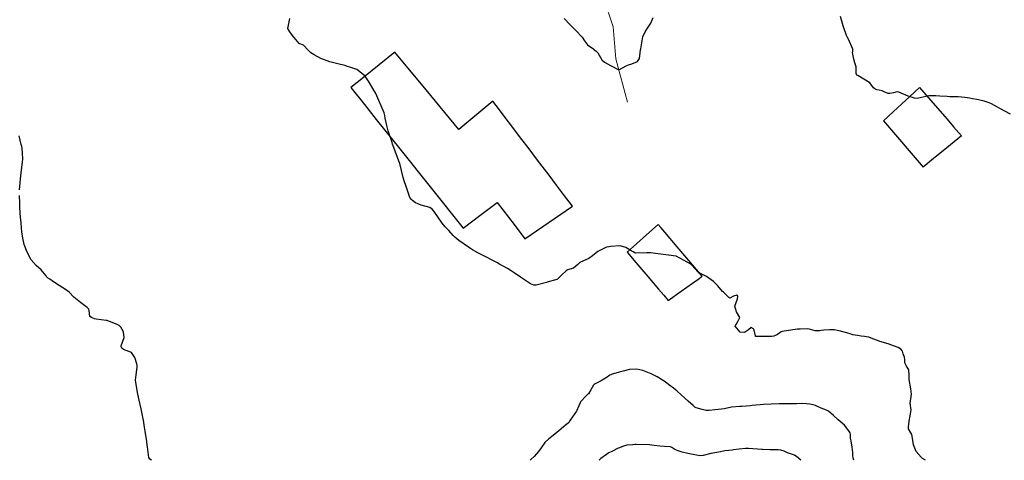
# Model space of a CAD drawing. Units: metres. Extents: x 773162 to 774200, y 8150298 to 8150963.
# Drawn here: x 773841 to 773957, y 8150300 to 8150352 of the extents above; entities that cross this region are included whole.
import ezdxf

# ---------------------------------------------------------------- set-up
doc = ezdxf.new("R2010")
doc.units = ezdxf.units.M
doc.header["$MEASUREMENT"] = 0
doc.linetypes.add('DGN Style 4', pattern=[22.64866636006193, 11.31725989259809, -5.658629946299046, 0.01414657486574761, -5.658629946299046])
for name, color, linetype in [('Area Construida', 7, 'Continuous'), ('CONTOURS_IDX', 36, 'Continuous'), ('Quebrada', 4, 'Continuous')]:
    doc.layers.add(name, color=color, linetype=linetype)

msp = doc.modelspace()

# ---------------------------------------------------------------- linework, layer by layer
at = {"layer": 'Area Construida', "color": 2, "extrusion": (0.01474656031747504, -0.01711654322856581, 0.9997447488767859), "elevation": -128010.5138647751, "flags": 128}
msp.add_lwpolyline([(5906146.21230572, 5668163.65212936), (5906146.212305717, 5668156.481720814)], dxfattribs=at)
at = {"layer": 'Area Construida', "color": 2}
for points in [[(773880.086671104, 8150343.893562351, 79.87099999981001), (773881.6940484995, 8150341.87925397, 79.88499999977648), (773883.0768795768, 8150340.146339076, 79.9429999999702), (773885.8593827051, 8150336.659404775, 79.99267987208441), (773893.2881234034, 8150327.349970229, 80.08644420746714), (773895.2606124666, 8150328.829337027, 80.17999999970198), (773897.2986911905, 8150330.357896069, 80.24099999992177), (773899.284582075, 8150327.760961836, 80.20499999960884), (773900.5572775176, 8150326.096667795, 80.24199999962002), (773906.1553617206, 8150329.940128592, 80.46799999987707), (773905.112634785, 8150331.318017757, 80.6019999999553), (773904.2817117581, 8150332.416023185, 80.67399999964982), (773903.4176000846, 8150333.55788504, 80.72399999992922), (773902.0526415613, 8150335.361580232, 80.74399999994785), (773900.9513819215, 8150336.816816184, 80.68599999975413), (773900.217611115, 8150337.786441892, 80.61599999992177), (773897.2022717069, 8150341.770997538, 80.41399999987334), (773896.7973702175, 8150342.306045935, 80.39999999990687), (773892.7868024299, 8150338.963906113, 80.37078598607332), (773888.9313852065, 8150343.63324475, 80.33400139957666), (773885.2669878292, 8150348.07123713, 80.2641336559318), (773881.5658718522, 8150345.08646618, 79.96199999982491)], [(773912.5889808792, 8150324.509151381, 79.85999999986961), (773913.6332261337, 8150323.284863841, 79.61699999962002), (773915.0266348103, 8150321.651212289, 79.43599999975413), (773916.307117027, 8150320.149957277, 79.45999999996275), (773916.9178285149, 8150319.433950705, 79.53299999982119), (773917.4350836223, 8150318.827513682, 79.47200000006706), (773918.9601601623, 8150319.907776231, 79.60999999986961), (773920.3106158464, 8150320.864349008, 79.79799999995157), (773920.9364765771, 8150321.307667025, 79.9199999999255), (773921.4456514094, 8150321.668332531, 79.99599999981001), (773920.5394358132, 8150322.735328314, 79.97799999965355), (773918.4926831597, 8150325.145214502, 80.01499999966472), (773917.0466219871, 8150326.847834915, 80.33799999998882), (773916.5773317679, 8150327.400386302, 80.27000000001863), (773916.2653346839, 8150327.767737707, 80.31499999994412), (773914.8862343254, 8150326.545353298, 80.30799999972805)]]:
    msp.add_polyline3d(points, close=True, dxfattribs=at)
msp.add_polyline3d([(773942.7517927783, 8150339.96654806, 82.09700000006706), (773943.909199733, 8150341.033177999, 82.29999999981374), (773944.9283649423, 8150341.972408682, 82.3819999997504), (773945.8703206661, 8150342.840485525, 82.5339999999851), (773947.0130210521, 8150343.893562351, 82.57700000004843), (773948.0280466422, 8150342.72370235, 82.49799999967217), (773950.2566470497, 8150340.155145947, 82.26699999999255), (773951.0285645097, 8150339.265478366, 82.22200000006706), (773951.9426772909, 8150338.211924652, 82.20522025413811), (773949.7789863059, 8150336.448917184, 82.17900000000373), (773948.6727207971, 8150335.547515658, 82.12999999988824), (773947.4307885303, 8150334.535570848, 81.9729999997653)], dxfattribs=at)
at = {"layer": 'CONTOURS_IDX', "linetype": 'Continuous'}
for points, elevation in [([(773947.7193747836, 8150299.999950407), (773947.3624087519, 8150300.212398406), (773947.1863169901, 8150300.36131079), (773946.6064947257, 8150301.038875153), (773946.2920120466, 8150301.818415168), (773946.1266673082, 8150302.861873283), (773946.0923456505, 8150303.032004227), (773946.0033203787, 8150303.226339207), (773945.717571992, 8150303.725442437), (773945.7148774979, 8150303.955946984), (773945.7392411951, 8150304.238132668), (773945.7748814872, 8150304.622483363), (773945.9082587718, 8150305.248305362), (773946.0057744829, 8150305.706420212), (773946.0130727882, 8150305.963932461), (773945.9097070745, 8150306.720410774), (773946.0179865824, 8150307.497442951), (773946.0566038026, 8150307.808722987), (773945.9721918101, 8150308.412482675), (773945.8054357376, 8150309.524864782), (773945.8102209722, 8150309.974688402), (773945.7628634141, 8150310.660074496), (773945.4970593248, 8150311.093349), (773945.295773743, 8150311.471574862), (773945.2807022096, 8150311.819488947), (773945.2336745786, 8150312.153912022), (773945.0947438143, 8150312.545935909), (773944.9974537124, 8150312.853680881), (773944.8221759023, 8150313.100262064), (773944.5054988093, 8150313.265557131), (773943.9399804908, 8150313.488819233), (773943.3099997409, 8150313.720822738), (773942.3578236918, 8150313.988183751), (773942.0546941026, 8150314.092834036), (773941.5252775978, 8150314.320832493), (773941.0380775575, 8150314.5097031), (773940.7872528727, 8150314.557186858), (773940.5500634536, 8150314.564462916), (773940.1264127754, 8150314.608737567), (773939.7058891393, 8150314.679302054), (773939.1530597715, 8150314.793782682), (773938.7233371187, 8150314.923894545), (773937.7159783468, 8150315.223644065), (773936.9677031443, 8150315.345121789), (773936.4438639903, 8150315.354176051), (773935.7363000547, 8150315.31313145), (773935.439280306, 8150315.288154152), (773935.2853482699, 8150315.253016824), (773934.745489704, 8150315.244345552), (773934.1745846847, 8150315.408886371), (773933.8639099901, 8150315.471425382), (773932.9735026066, 8150315.44823434), (773932.7609042276, 8150315.432701662), (773932.7093291222, 8150315.43667784), (773932.6408017052, 8150315.444188164), (773932.1181614406, 8150315.366949364), (773930.8522489485, 8150315.176945728), (773930.7076765236, 8150315.121218759), (773930.2774588424, 8150314.822174017), (773929.8447065987, 8150314.610671263), (773929.6177712597, 8150314.583086452), (773927.9548426226, 8150314.577523159), (773927.7633832702, 8150314.581316023), (773927.7439672814, 8150314.58287893), (773927.7201881062, 8150314.593475689), (773927.7051050686, 8150314.665170702), (773927.565349398, 8150315.311182033), (773927.4608863862, 8150315.474223511), (773927.2146102148, 8150315.634204792), (773926.8918819306, 8150315.381254973), (773926.4071906011, 8150315.033850694), (773925.9153198323, 8150315.076836804), (773925.2948093994, 8150315.779320557), (773925.6201726825, 8150316.359822998), (773925.862617302, 8150316.832082544), (773925.4609210049, 8150317.495458934), (773925.2587180384, 8150318.145781549), (773925.5958082706, 8150319.007843978), (773925.6392431874, 8150319.292225985), (773925.5959463562, 8150319.416135751), (773925.5155927595, 8150319.464645885), (773925.0985894268, 8150319.338091894), (773924.699444372, 8150319.102412974), (773924.5607833851, 8150319.189904954), (773924.1370803688, 8150319.600283731), (773923.9208172825, 8150319.782029985), (773923.8263180826, 8150319.88124327), (773923.2578357994, 8150320.536893207), (773922.7474719521, 8150321.038492981), (773921.9537338617, 8150321.630408851), (773921.1734668983, 8150322.027655777), (773921.0069598749, 8150322.109882482), (773920.9398386723, 8150322.165716827), (773920.2221838625, 8150322.967539683), (773920.0913159435, 8150323.10976882), (773918.3873031286, 8150324.057372871), (773915.3503744067, 8150324.43669613), (773914.9299856673, 8150324.427619597), (773913.5859958681, 8150324.391287386), (773913.4901077002, 8150324.44345361), (773913.3201467658, 8150324.551367135), (773912.950953837, 8150324.736178661), (773912.461588996, 8150325.07301844), (773911.7653126409, 8150325.251315534), (773910.6567536516, 8150325.185872003), (773910.4350235423, 8150325.15277781), (773910.187344179, 8150325.089545918), (773909.131364773, 8150324.593507942), (773908.504685581, 8150324.073664028), (773908.0859777627, 8150323.761978013), (773907.4785970778, 8150323.485820784), (773907.0511777578, 8150323.278376383), (773906.7973477051, 8150323.059285231), (773906.2727240268, 8150322.619142818), (773905.581460078, 8150322.41700626), (773905.52633756, 8150322.398211413), (773905.4167854986, 8150322.3073655), (773904.9256815554, 8150321.836817482), (773904.3903892364, 8150321.34195411), (773904.34151262, 8150321.304353141), (773904.3149118556, 8150321.292904685), (773903.1979196202, 8150320.982390999), (773903.1084398951, 8150320.955372062), (773901.9056684794, 8150320.638201563), (773901.6230585878, 8150320.639105209), (773901.2336514716, 8150320.763188962), (773900.0310264365, 8150321.559053201), (773899.3099223294, 8150322.087100659), (773898.9414934798, 8150322.328173443), (773898.5229077272, 8150322.580955012), (773897.5140263939, 8150323.148555324), (773897.352716112, 8150323.24010358), (773896.7303664442, 8150323.578724148), (773896.0510235338, 8150323.911405214), (773895.0385609793, 8150324.423487807), (773894.4065445745, 8150324.770977344), (773893.9097147116, 8150325.083640304), (773892.7874681728, 8150325.885194281), (773892.3060425159, 8150326.286591158), (773892.1308792112, 8150326.471462202), (773891.6077204777, 8150327.041759245), (773891.1801271744, 8150327.49736401), (773890.8358029611, 8150327.935418199), (773889.8900148023, 8150329.286565312), (773889.6469620282, 8150329.576225226), (773889.3586813149, 8150329.783438078), (773888.3541054786, 8150330.061911463), (773887.6942689265, 8150330.337219691), (773887.3528024717, 8150330.607354566), (773887.2212921451, 8150330.713834772), (773887.0248404166, 8150330.957665266), (773886.5345542596, 8150332.356169537), (773886.3863128861, 8150332.805447815), (773886.2398218492, 8150333.28639517), (773885.8379354244, 8150334.947713692), (773885.7483454987, 8150335.234676829), (773885.1242350047, 8150336.826913877), (773884.9923756148, 8150337.214144283), (773884.9265854217, 8150337.416818704), (773884.4713906115, 8150338.809885217), (773884.3123052411, 8150339.425569454), (773884.1338452108, 8150340.300602043), (773884.0793007677, 8150340.584237763), (773883.9930183627, 8150340.911099747), (773883.0330494307, 8150343.2114535), (773882.1431809105, 8150344.635097647), (773881.931887398, 8150344.982929748), (773881.7201505357, 8150345.278744553), (773880.7672338933, 8150346.019991549), (773879.9757123443, 8150346.311854948), (773879.7074030936, 8150346.369713932), (773879.366427382, 8150346.474656751), (773878.5486262243, 8150346.705239025), (773877.6145573289, 8150346.914645042), (773876.5604214859, 8150347.317461414), (773875.7489967111, 8150347.738849812), (773875.3568346547, 8150347.987035187), (773875.0767478088, 8150348.299669096), (773874.5054493027, 8150348.875674156), (773874.0958280591, 8150349.054922308), (773874.0152861574, 8150349.088825405), (773873.417661981, 8150349.789421102), (773873.3891541781, 8150349.822962525), (773872.9929251815, 8150350.344786886), (773872.6985314162, 8150350.762172292), (773872.6847719883, 8150350.792024675), (773872.6837282928, 8150350.827669295), (773872.9001886533, 8150352.023210269)], 79.99999999953434), ([(773905.186692666, 8150352.020615301), (773905.8861695698, 8150351.291699486), (773906.5550051681, 8150350.602597693), (773907.291215644, 8150349.808015967), (773907.5904951214, 8150349.389635869), (773907.9527647218, 8150348.942714375), (773908.5710282344, 8150348.480967999), (773908.6232611148, 8150348.440631971), (773908.6355749238, 8150348.430346562), (773908.9660059833, 8150348.169896116), (773909.1402645425, 8150347.966960106), (773909.6028343269, 8150347.165299065), (773909.9406587747, 8150346.880460899), (773910.6595051945, 8150346.47326779), (773911.619, 8150345.96), (773912.5531682917, 8150346.472801612), (773912.7762241361, 8150346.573442261), (773913.1662301815, 8150346.690649993), (773913.8107773508, 8150346.977584919), (773914.0589183588, 8150347.316575878), (773914.123087609, 8150347.964270806), (773914.167381796, 8150348.316328613), (773914.2029710142, 8150348.440165256), (773914.378473613, 8150349.385573237), (773914.4633646396, 8150349.873208332), (773914.7054021864, 8150350.443716253), (773915.0788779887, 8150351.005854769), (773915.3686953972, 8150351.456461224), (773915.6682091947, 8150352.137184834)], 79.99999999953434), ([(773957.7110450934, 8150340.743592396), (773956.4513871656, 8150341.433663101), (773956.1854039978, 8150341.584925005), (773955.4845520486, 8150341.983700296), (773955.3955303896, 8150342.024487354), (773955.20159874, 8150342.095961489), (773954.6136671542, 8150342.285771896), (773954.1159596506, 8150342.419461523), (773953.7367736057, 8150342.49425862), (773953.2449792793, 8150342.577059647), (773952.8741159991, 8150342.645355463), (773952.6297632712, 8150342.686695559), (773952.3251387791, 8150342.723134859), (773951.5678940974, 8150342.784669793), (773950.8646246565, 8150342.806078414), (773950.5800478521, 8150342.816204309), (773950.2529438727, 8150342.83197748), (773949.4143275179, 8150342.868302797), (773948.9446609239, 8150342.898637635), (773948.86544785, 8150342.909696873), (773948.0902117384, 8150342.930477775), (773946.7524703948, 8150342.619957888), (773946.4073589758, 8150342.65230964), (773945.6565770835, 8150342.879633172), (773944.5881272133, 8150343.337191759), (773944.3698139247, 8150343.385710317), (773943.9301152208, 8150343.260331774), (773943.5073083427, 8150343.184421732), (773943.3111201366, 8150343.198854962), (773942.85861653, 8150343.394991199), (773942.6212865433, 8150343.507570006), (773942.2676600676, 8150343.574398572), (773941.9804533292, 8150343.627914563), (773941.7413497819, 8150343.737747204), (773941.6064042274, 8150343.870418116), (773941.1515493083, 8150344.465758096), (773939.7504305681, 8150345.297016007), (773939.6186224665, 8150345.361693071), (773939.577654952, 8150345.412880747), (773939.5527943408, 8150345.563188084), (773939.539945265, 8150346.332736099), (773939.3957675693, 8150346.818026596), (773939.2827166833, 8150347.225655744), (773939.1262922743, 8150348.011678814), (773939.1487837881, 8150348.13957965), (773939.1747666325, 8150348.429832297), (773938.6518738177, 8150349.605725853), (773938.501706993, 8150349.856698543), (773938.4139200519, 8150350.020700535), (773938.0244840169, 8150351.171626508), (773937.7286259092, 8150352.241118307)], 82.5), ([(773841.0915083562, 8150331.858100133), (773841.1747318928, 8150332.667612115), (773841.2183099468, 8150333.143808073), (773841.30275677, 8150334.216082092), (773841.4386189578, 8150335.108607157), (773841.4737563937, 8150335.517573316), (773841.3953712243, 8150336.744337415), (773841.3518579847, 8150336.952483237), (773841.2860090043, 8150337.186118109), (773841.0359035686, 8150338.208776835)], 77.49999999953434), ([(773856.6074449299, 8150299.999950407), (773856.4418863647, 8150300.14511541), (773856.298777296, 8150300.341092126), (773856.1956809687, 8150301.276258534), (773856.1553593636, 8150301.586831411), (773856.1258820374, 8150301.783046189), (773856.0578914669, 8150302.204133746), (773855.869682031, 8150303.416994477), (773855.7695824774, 8150304.12678152), (773855.7150565851, 8150304.480778179), (773855.6740613414, 8150304.704215009), (773855.3923622996, 8150306.065005092), (773855.1573335715, 8150307.085664023), (773855.0079611167, 8150307.792917722), (773854.7675913195, 8150309.169849657), (773854.7544546747, 8150309.444828944), (773854.8322725215, 8150310.049535192), (773854.9419599676, 8150310.966478695), (773854.9388114428, 8150311.161930786), (773854.9051075487, 8150311.34650533), (773854.6729578003, 8150312.109342657), (773854.2669633229, 8150312.686638768), (773853.3419411725, 8150313.057608359), (773853.1168486034, 8150313.19465721), (773853.0397550764, 8150313.345097871), (773853.0520433891, 8150313.489157757), (773853.4156384214, 8150314.45805474), (773853.3084905341, 8150315.11237218), (773852.9972803353, 8150315.697864344), (773852.828883528, 8150315.872200755), (773852.6462554543, 8150315.968220827), (773851.410916381, 8150316.447551512), (773851.2803280691, 8150316.470314842), (773850.1187971819, 8150316.617218251), (773849.9158737944, 8150316.669003818), (773849.550074066, 8150316.802893462), (773849.3731680531, 8150316.95012052), (773849.2693068862, 8150317.634642692), (773849.251273443, 8150317.781626805), (773849.2231358334, 8150317.833472279), (773849.0358479517, 8150317.990855936), (773848.269019173, 8150318.576504213), (773847.4905633708, 8150319.216436809), (773846.9296121625, 8150319.78780268), (773846.6344703755, 8150320.053890626), (773845.7566117849, 8150320.593716062), (773845.0827983425, 8150321.024550718), (773844.6377040753, 8150321.314984739), (773844.3866438868, 8150321.49724746), (773844.306739568, 8150321.573245943), (773844.2101268033, 8150321.704665162), (773843.6208317238, 8150322.445572227), (773843.0582576643, 8150322.957549432), (773842.4731996297, 8150323.616340881), (773841.9730092566, 8150324.4902111), (773841.6228574293, 8150325.402952539), (773841.4581118345, 8150326.164677707), (773841.3579140792, 8150326.900622599), (773841.3149103492, 8150327.367661731), (773841.2670133661, 8150328.020378063), (773841.2181838879, 8150328.603241573), (773841.1753708238, 8150329.181632666), (773841.1362124758, 8150329.775293549), (773841.1128360012, 8150330.291769315), (773841.0820586546, 8150331.188155401)], 77.49999999953434), ([(773939.259885051, 8150299.999950407), (773939.2185367793, 8150300.275015607), (773939.1773767183, 8150300.539914579), (773939.1441877277, 8150300.932576223), (773939.0996810512, 8150301.544588733), (773938.9802373918, 8150302.303476511), (773938.9303974633, 8150302.460140673), (773938.887847349, 8150302.601968488), (773938.8800667883, 8150302.993513195), (773938.8422001929, 8150303.248360613), (773938.7884624084, 8150303.356872582), (773938.4629602835, 8150303.786945303), (773938.1832517418, 8150304.12915756), (773937.6822377576, 8150304.582325703), (773937.452434225, 8150304.770426159), (773936.8952753076, 8150305.278354037), (773936.2797162635, 8150305.803206288), (773936.0730434868, 8150305.900722109), (773935.4211931732, 8150306.134409793), (773934.9232998809, 8150306.395530502), (773934.7642997841, 8150306.474254274), (773934.4779225413, 8150306.551060838), (773934.1117589467, 8150306.608179527), (773933.7275625214, 8150306.661748786), (773933.1444215002, 8150306.681192853), (773932.5289645384, 8150306.650499105), (773932.068066848, 8150306.63787996), (773930.816530247, 8150306.645093502), (773930.5741976979, 8150306.648960215), (773930.4895764058, 8150306.647935501), (773929.5663634499, 8150306.605988484), (773928.6489023808, 8150306.571378781), (773928.2443015086, 8150306.542315818), (773927.7613905752, 8150306.481022474), (773927.3189395962, 8150306.435928968), (773927.101354403, 8150306.419234758), (773926.0989030092, 8150306.339109812), (773925.9217173685, 8150306.322161732), (773925.8898942608, 8150306.320339419), (773925.8567439455, 8150306.32043248), (773924.8640041649, 8150306.254985138), (773924.0322369426, 8150306.072413445), (773923.6871093893, 8150306.01613217), (773922.9273137439, 8150305.956145954), (773922.2561547409, 8150305.87804217), (773922.0491222218, 8150305.858084222), (773921.9097849696, 8150305.871002152), (773921.4219174664, 8150305.990088752), (773920.7364100998, 8150306.183379618), (773920.5503019823, 8150306.271594538), (773920.3553971953, 8150306.437639938), (773919.7795002884, 8150306.976231594), (773918.9565851872, 8150307.724860579), (773918.4566962041, 8150308.175190236), (773918.044881237, 8150308.505263284), (773917.61295066, 8150308.819944541), (773917.1183157964, 8150309.209861008), (773917.0677756008, 8150309.247065363), (773916.4658450081, 8150309.629564653), (773916.330602196, 8150309.70458949), (773916.1174632141, 8150309.811785132), (773915.417421665, 8150310.16718808), (773914.4458559516, 8150310.587208313), (773913.750952486, 8150310.732562082), (773912.8637955422, 8150310.678223457), (773912.1183777526, 8150310.501081333), (773911.6467005385, 8150310.364517286), (773910.7367867164, 8150310.103729071), (773910.6677895407, 8150310.077789304), (773910.5540929779, 8150310.018417067), (773910.4430672368, 8150309.938232843), (773910.2412486514, 8150309.797598669), (773909.6430241389, 8150309.442736311), (773909.5270109179, 8150309.375116789), (773908.8317470648, 8150308.998077998), (773908.7006944087, 8150308.917103498), (773908.6407990849, 8150308.855761093), (773908.3161934612, 8150308.301643871), (773908.035755493, 8150307.83711474), (773907.9826836709, 8150307.782441741), (773907.9706577759, 8150307.771343498), (773907.790826269, 8150307.591700183), (773907.1183539624, 8150306.882230816), (773907.0528115267, 8150306.768421289), (773906.9296677879, 8150306.427846095), (773906.6333715925, 8150305.780060273), (773906.4517471939, 8150305.503020447), (773905.9087270733, 8150304.744680512), (773905.7355691169, 8150304.469213183), (773905.6798635116, 8150304.400731152), (773905.0570596952, 8150303.898759828), (773904.8553666624, 8150303.732305125), (773904.7785659721, 8150303.66567868), (773903.8934243002, 8150302.920563081), (773903.3789622067, 8150302.537374834), (773902.9263697763, 8150302.108274934), (773902.4808706981, 8150301.481076748), (773902.1740262178, 8150301.048682351), (773901.6586189016, 8150300.435655956), (773901.3144436206, 8150300.124196419), (773901.1711801933, 8150299.999950407)], 77.5), ([(773933.0401793497, 8150299.999950407), (773932.524511786, 8150300.464738128), (773932.3496564985, 8150300.583656703), (773932.3105528438, 8150300.601712734), (773931.4571639562, 8150300.896981956), (773931.072443252, 8150301.067419527), (773930.7007153577, 8150301.207587427), (773930.3852368006, 8150301.242527629), (773929.6326560639, 8150301.236433323), (773929.4088209884, 8150301.240758605), (773928.5421179617, 8150301.281919302), (773928.4736862758, 8150301.282457658), (773928.4531586659, 8150301.282567254), (773926.8897081206, 8150301.401244688), (773926.5137073516, 8150301.395676891), (773925.7978665957, 8150301.30302611), (773925.1258914659, 8150301.223549597), (773924.9484635524, 8150301.2086835), (773924.5739481933, 8150301.173145173), (773924.1092417934, 8150301.106295349), (773923.6058270275, 8150301.007094499), (773922.9060066016, 8150300.887810136), (773922.4439558021, 8150300.805665055), (773921.5491564744, 8150300.576890617), (773921.2101065565, 8150300.541744694), (773920.7653954758, 8150300.608838385), (773919.7316219043, 8150300.820173906), (773919.0623013119, 8150300.96253582), (773918.5933211828, 8150301.109645033), (773918.2161836112, 8150301.291742465), (773917.8496876431, 8150301.512833965), (773917.6911532425, 8150301.580222467), (773916.9801949528, 8150301.623714398), (773916.4665623056, 8150301.658466648), (773915.7712637174, 8150301.761470281), (773915.2448171896, 8150301.819888782), (773913.660544557, 8150301.863714586), (773913.5360380416, 8150301.855189557), (773913.2619119613, 8150301.835277197), (773912.5646725863, 8150301.769574145), (773912.1655734289, 8150301.662367954), (773911.6911073879, 8150301.483675547), (773911.5420058668, 8150301.419026391), (773910.8917426392, 8150301.093892153), (773910.8081662918, 8150301.057551098), (773910.4606346756, 8150300.896258165), (773910.1581681094, 8150300.691701401), (773909.5022754373, 8150300.213760964), (773909.4150063752, 8150300.13845311), (773909.2962463705, 8150299.999950407)], 75)]:
    msp.add_lwpolyline(points, dxfattribs=dict(at, elevation=elevation))
at = {"layer": 'Quebrada', "linetype": 'DGN Style 4', "lineweight": 13}
msp.add_polyline3d([(773890.4322649206, 8150397.224923035, 66.34299999987707), (773893.4301643418, 8150387.462532612, 69.04799999995157), (773895.1212870921, 8150382.466033578, 70.1820000000298), (773899.4259631832, 8150375.240327281, 72.25899999961257), (773906.0367157524, 8150366.707844315, 75.27599999960512), (773907.758717976, 8150362.340522282, 76.5), (773908.8533641619, 8150357.84627639, 77.5), (773909.3353194883, 8150355.838143365, 78), (773910.9563455719, 8150351.026524266, 79.00046901870519), (773911.2638224352, 8150347.259932686, 79.73706910433248), (773912.6474683222, 8150342.186564435, 80.76399999996647)], dxfattribs=at)

doc.saveas('drawing.dxf')
